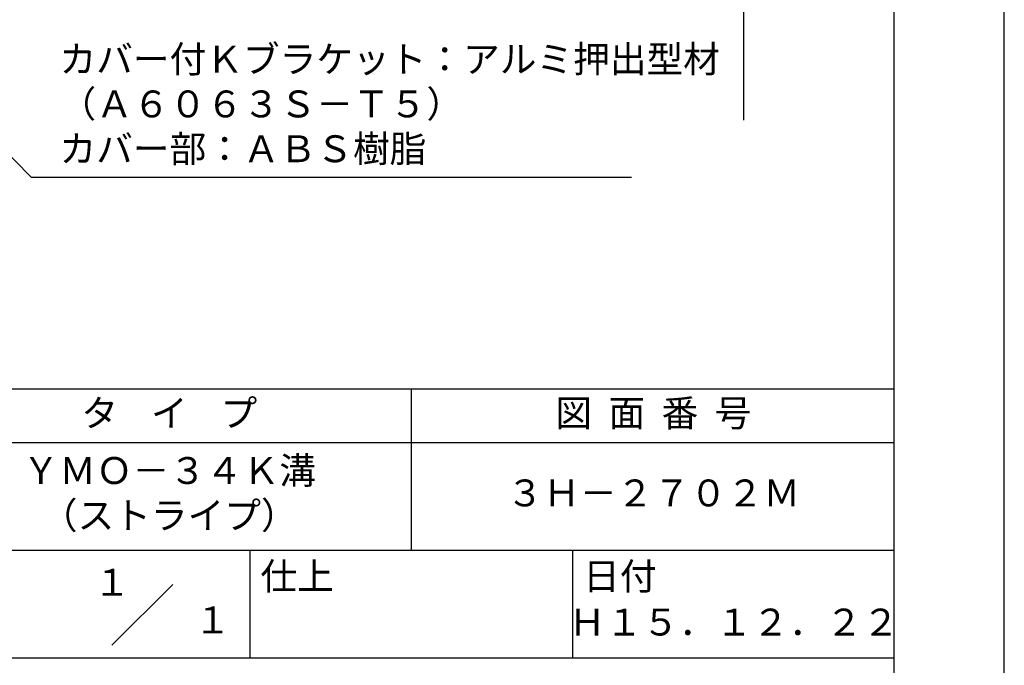
# Model space of a CAD drawing. Extents: x 0 to 210, y 0 to 297.
# Drawn here: x 118 to 210, y 42 to 102 of the extents above; entities that cross this region are included whole.
import ezdxf
from ezdxf.enums import TextEntityAlignment as Align

# ---------------------------------------------------------------- set-up
doc = ezdxf.new("R2010")
doc.units = 0
doc.header["$LTSCALE"] = 0.4
doc.layers.get('DEFPOINTS').update_dxf_attribs({"linetype": 'CONTINUOUS'})
doc.layers.add('DIMS', color=1, linetype='CONTINUOUS')
doc.layers.add('TITLE', color=7, linetype='CONTINUOUS')
doc.styles.add('DIMS', font='romans.shx', dxfattribs={"width": 0.75, "bigfont": 'bigfont.shx'})
doc.styles.get("Standard").update_dxf_attribs({"font": 'romans.shx', "bigfont": 'bigfont.shx'})
doc.dimstyles.new('DIMS', dxfattribs={"dimscale": 0, "dimtxt": 2.5, "dimasz": 2, "dimexe": 1.25, "dimexo": 1.25, "dimtad": 1, "dimtxsty": 'DIMS', "dimcen": 0, "dimclrt": 7, "dimazin": 3, "dimtfac": 1, "dimtmove": 0, "dimatfit": 3})

# ---------------------------------------------------------------- blocks, each defined once
blk = doc.blocks.new('*D3')
at = {"layer": 'DEFPOINTS', "color": 0}
for p in [(146.701, 231.37), (84.75, 92.495), (185.75, 92.495)]:
    blk.add_point(p, dxfattribs=at)
at = {"layer": 'DIMS', "color": 0}
for p, q in [((147.951, 231.37), (187, 231.37)), ((185.75, 229.37), (185.75, 92.495))]:
    blk.add_line(p, q, dxfattribs=at)
blk.add_solid([(185.417, 229.37), (186.083, 229.37), (185.75, 231.37)], dxfattribs=at)
at = {"layer": 'DIMS', "color": 7, "insert": (183.875, 160.933), "char_height": 2.5, "attachment_point": 5, "rotation": 90, "style": 'DIMS'}
blk.add_mtext('FLよりH＝800程度', dxfattribs=at)
blk = doc.blocks.new('_NONE')

msp = doc.modelspace()

# ---------------------------------------------------------------- linework, layer by layer
at = {"layer": 'DEFPOINTS'}
msp.add_lwpolyline([(0, 0), (210, 0), (210, 297), (0, 297)], close=True, dxfattribs=at)
at = {"layer": 'TITLE'}
for p, q in [((20, 67.5), (199.75, 67.5)), ((154.875, 67.5), (154.875, 52.5)), ((20, 62.5), (199.75, 62.5)), ((20, 52.5), (199.75, 52.5)), ((139.875, 52.5), (139.875, 42.5)), ((169.875, 52.5), (169.875, 42.5)), ((127.0465729, 43.6715729), (132.7034271, 49.3284271)), ((109.875, 42.5), (199.75, 42.5))]:
    msp.add_line(p, q, dxfattribs=at)
msp.add_lwpolyline([(20, 12.625), (199.75, 12.625), (199.75, 284.375), (20, 284.375)], close=True, dxfattribs=at)

# ---------------------------------------------------------------- texts
at = {"layer": 'DIMS', "color": 7, "insert": (122.1709343, 87.7909853), "char_height": 2.50000001, "attachment_point": 7}
msp.add_mtext('カバー付Ｋブラケット：アルミ押出型材\\P（Ａ６０６３Ｓ－Ｔ５）\\Pカバー部：ＡＢＳ樹脂', dxfattribs=at)
at = {"layer": 'TITLE'}
for s, p in [('１', (127.0611042, 48.2658049)), ('\u3000\u3000１', (132.9896756, 44.7705677))]:
    msp.add_text(s, height=2.5, dxfattribs=at).set_placement(p, align=Align.CENTER)
at = {"layer": 'TITLE', "char_height": 2.5}
for s, insert, width, attachment_point in [('タ    イ    プ', (132.375, 64.9254971), 45, 5), ('図  面  番  号', (177.375, 64.9254971), 45, 5), ('ＹＭＯ－３４Ｋ溝\\P（ストライプ）', (132.375, 57.5), 45, 5), ('３Ｈ－２７０２Ｍ', (177.375, 57.5), 45, 5), ('仕上', (140.8533185, 51.3287964), 6.3423, 1), ('日付', (170.8533185, 51.3287964), 6.3423, 1), ('Ｈ１５．１２．２２', (184.875, 45.4940476), 30, 5)]:
    msp.add_mtext(s, dxfattribs=dict(at, insert=insert, width=width, attachment_point=attachment_point))

# ---------------------------------------------------------------- dimensions: what is measured, and where the dimension line sits
at = {"layer": 'DIMS'}
dim = msp.add_linear_dim(base=(185.75, 92.4954926), p1=(146.7013596, 231.3703535), p2=(84.75, 92.4954926), angle=90, text='FLよりH＝800程度', dimstyle='DIMS', override={"dimscale": 1, "dimblk2": 'NONE', "dimsah": 1, "dimse2": 1}, dxfattribs=at)
dim.commit()
dim.dimension.update_dxf_attribs({"geometry": '*D3', "text_midpoint": (183.875, 160.932923)})

# ---------------------------------------------------------------- leaders
at = {"layer": 'DIMS', "annotation_type": 0, "has_hookline": 1, "hookline_direction": 0, "text_width": 53.1666669}
msp.add_leader([(99.3002382, 107.8030141), (119.5459343, 87.1659853), (121.5459343, 87.1659853)], dimstyle='DIMS', override={"dimscale": 1}, dxfattribs=at)

doc.saveas('drawing.dxf')
